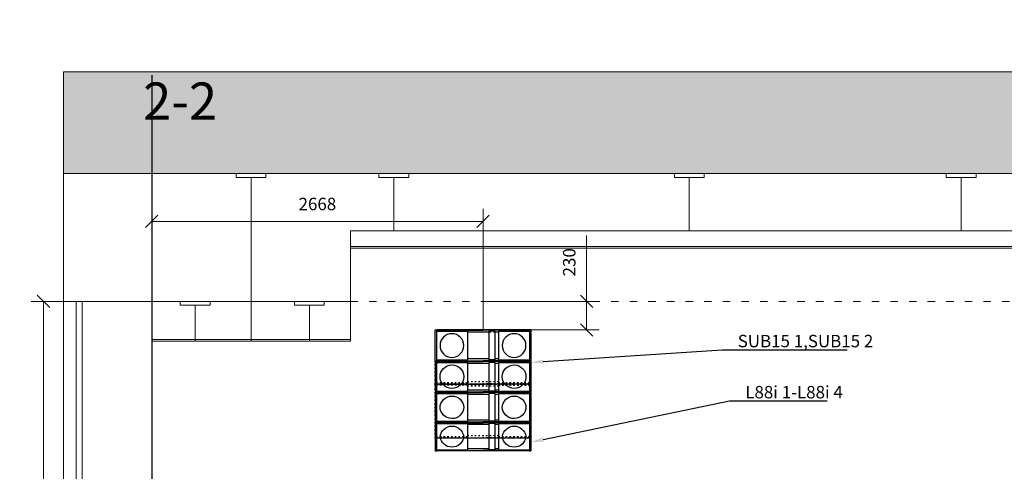
# Model space of a CAD drawing. Extents: x -159630 to 1832880, y -169306 to -73104.
# Drawn here: x -89911 to -81979, y -163660 to -160025 of the extents above; entities that cross this region are included whole.
import ezdxf
from ezdxf import colors
from ezdxf.entities.mleader import LeaderData, LeaderLine
from ezdxf.math import Vec2, Vec3

# ---------------------------------------------------------------- set-up
doc = ezdxf.new("R2010")
doc.units = 0
doc.header["$MEASUREMENT"] = 0
doc.linetypes.add('ACAD_ISO03W100', pattern=[30, 12, -18])
doc.linetypes.add('DASHDOT2', pattern=[22, 12, -3, 0.5, -3, 0.5, -3])
doc.layers.get('0').update_dxf_attribs({"lineweight": 0})
doc.layers.add('VGA', color=4, linetype='Continuous')
doc.layers.add('РАЗМЕРЫ СВЕТ', color=7, linetype='Continuous')
doc.layers.add('ВЫНОСКИ', color=92, linetype='Continuous', lineweight=20)
doc.styles.add('ARIAL', font='ARIAL.TTF', dxfattribs={"height": 30})
doc.styles.add('Romans', font='romans.shx', dxfattribs={"width": 0.8, "oblique": 15})
doc.styles.get("Standard").update_dxf_attribs({"font": 'txt', "bigfont": 'BIGFONT.SHX'})
doc.dimstyles.new('строительный 200', dxfattribs={"dimtxt": 100, "dimasz": 100, "dimexe": 100, "dimexo": 0.0625, "dimgap": 90, "dimtad": 1, "dimdec": 0, "dimzin": 0, "dimdsep": 46, "dimtxsty": 'Standard', "dimblk": 'OBLIQUE', "dimcen": 0.09, "dimadec": 0, "dimazin": 0, "dimtfac": 1, "dimtdec": 0, "dimtofl": 0, "dimtmove": 0, "dimatfit": 3, "dimldrblk": 'OBLIQUE', "dimfxl": 1.25, "dimtolj": 1, "dimtzin": 0, "dimlwd": 0, "dimlwe": 0, "dimarcsym": 0})

# ---------------------------------------------------------------- blocks, each defined once
blk = doc.blocks.new('_Oblique')
at = {"color": 0, "linetype": 'ByBlock', "lineweight": -2}
blk.add_line((-0.5, -0.5), (0.5, 0.5), dxfattribs=at)
blk = doc.blocks.new('*D76')
at = {"layer": 'Defpoints', "color": 0, "lineweight": -3}
for p in [(-88847, -162292.4), (-89719, -167392.4), (-88847, -167392.4)]:
    blk.add_point(p, dxfattribs=at)
at = {"layer": 'РАЗМЕРЫ СВЕТ', "color": 0, "lineweight": 0}
for p, q in [((-88847.1, -162292.4), (-89819, -162292.4)), ((-89719, -162292.4), (-89719, -167392.4)), ((-88847.1, -167392.4), (-89819, -167392.4))]:
    blk.add_line(p, q, dxfattribs=at)
at = {"layer": 'РАЗМЕРЫ СВЕТ', "color": 0, "lineweight": 0, "xscale": 100, "yscale": 100, "zscale": 100}
for p, rotation in [((-89719, -162292.4), 90), ((-89719, -167392.4), 270)]:
    blk.add_blockref('_Oblique', p, dxfattribs=dict(at, rotation=rotation))
at = {"layer": 'РАЗМЕРЫ СВЕТ', "color": 0, "lineweight": -3, "insert": (-89859, -164842.4), "char_height": 100, "attachment_point": 5, "rotation": 90}
blk.add_mtext('\\A1;5100', dxfattribs=at)
blk = doc.blocks.new('MW L88i FRONT')
at = {"color": 1, "linetype": 'ByBlock'}
for p, q in [((-110406, -102327.9), (-110406, -102579.9)), ((-110406, -102327.9), (-110396, -102327.9)), ((-110406, -102327.9), (-110406, -102337.9)), ((-110396, -102327.9), (-110396, -102579.9)), ((-110396, -102327.9), (-110391, -102327.9)), ((-110396, -102337.9), (-110146, -102337.9)), ((-110146, -102337.9), (-110396, -102337.9)), ((-110391, -102327.9), (-110391, -102330.8)), ((-110391, -102327.9), (-109650, -102327.9)), ((-110391, -102330.8), (-110020.5, -102330.8)), ((-110146, -102337.9), (-110146, -102569.9)), ((-110146, -102345.8), (-110116.8, -102345.8)), ((-110116.8, -102337.9), (-110116.8, -102569.9)), ((-110116.8, -102337.9), (-110066.8, -102337.9)), ((-110066.8, -102337.9), (-110066.8, -102569.9)), ((-110066.8, -102345.8), (-109895, -102345.8)), ((-109650, -102330.8), (-110020.5, -102330.8)), ((-109895, -102337.9), (-109895, -102569.9)), ((-109645, -102337.9), (-109895, -102337.9)), ((-109650, -102327.9), (-109650, -102330.8)), ((-109635, -102327.9), (-109650, -102327.9)), ((-109645, -102327.9), (-109645, -102579.9)), ((-109635, -102579.9), (-109635, -102327.9)), ((-110391, -102579.9), (-110406, -102579.9)), ((-110146, -102569.9), (-110396, -102569.9)), ((-110391, -102579.9), (-110391, -102576.9)), ((-110391, -102576.9), (-110020.5, -102576.9)), ((-110391, -102579.9), (-109650, -102579.9)), ((-110146, -102562), (-110116.8, -102562)), ((-110116.8, -102569.9), (-110066.8, -102569.9)), ((-110066.8, -102562), (-109895, -102562)), ((-109650, -102576.9), (-110020.5, -102576.9)), ((-109645, -102569.9), (-109895, -102569.9)), ((-109650, -102579.9), (-109650, -102576.9)), ((-109635, -102579.9), (-109650, -102579.9))]:
    blk.add_line(p, q, dxfattribs=at)
for centre in [(-110271, -102453.9), (-109770, -102453.9)]:
    blk.add_circle(centre, 95.7, dxfattribs=at)
blk = doc.blocks.new('MW L88i X4 FRONT')
at = {"color": 1, "linetype": 'ByBlock'}
for p, q in [((-102043, -161372.5), (-102043, -161480.6)), ((-102043, -161372.5), (-102033, -161372.5)), ((-102043, -161372.5), (-102043, -161382.5)), ((-102033, -161372.5), (-102033, -161483.2)), ((-102033, -161372.5), (-102028, -161372.5)), ((-102033, -161382.5), (-101783, -161382.5)), ((-101783, -161382.5), (-102033, -161382.5)), ((-102028, -161372.5), (-102028, -161375.5)), ((-102028, -161372.5), (-101287, -161372.5)), ((-102028, -161375.5), (-101657.5, -161375.5)), ((-101783, -161382.5), (-101783, -161506.6)), ((-101783, -161390.5), (-101753.7, -161390.5)), ((-101753.7, -161382.5), (-101753.7, -161518.8)), ((-101753.7, -161382.5), (-101703.7, -161382.5)), ((-101703.7, -161382.5), (-101703.7, -161522.3)), ((-101703.7, -161390.5), (-101532, -161390.5)), ((-101287, -161375.5), (-101657.5, -161375.5)), ((-101282, -161382.5), (-101532, -161382.5)), ((-101532, -161382.5), (-101532, -161506.6)), ((-101287, -161372.5), (-101287, -161375.5)), ((-101272, -161372.5), (-101287, -161372.5)), ((-101282, -161372.5), (-101282, -161483.2)), ((-101272, -161372.5), (-101272, -161480.6)), ((-102043, -161478.6), (-102043, -161622.5)), ((-102033, -161481.2), (-102033, -161622.5)), ((-101282, -161481.2), (-101282, -161622.5)), ((-101272, -161478.6), (-101272, -161622.5)), ((-101783, -161504.6), (-101783, -161612.5)), ((-101753.7, -161516.8), (-101753.7, -161612.5)), ((-101703.7, -161520.3), (-101703.7, -161612.5)), ((-101532, -161504.6), (-101532, -161612.5)), ((-102028, -161622.6), (-102043, -161622.5)), ((-102043, -161622.6), (-102043, -161730.7)), ((-102043, -161622.6), (-102033, -161622.6)), ((-102043, -161622.6), (-102043, -161632.6)), ((-101783, -161612.5), (-102033, -161612.5)), ((-102033, -161622.6), (-102033, -161733.2)), ((-102033, -161622.6), (-102028, -161622.6)), ((-102033, -161632.6), (-101783, -161632.6)), ((-101783, -161632.6), (-102033, -161632.6)), ((-102028, -161622.5), (-102028, -161619.6)), ((-102028, -161619.6), (-101657.5, -161619.6)), ((-102028, -161622.6), (-101287, -161622.6)), ((-102028, -161622.6), (-102028, -161625.5)), ((-102028, -161622.6), (-101287, -161622.6)), ((-102028, -161625.5), (-101657.5, -161625.5)), ((-101783, -161604.6), (-101753.7, -161604.6)), ((-101783, -161632.6), (-101783, -161756.6)), ((-101783, -161640.5), (-101753.7, -161640.5)), ((-101753.7, -161612.5), (-101703.7, -161612.5)), ((-101753.7, -161632.6), (-101753.7, -161768.8)), ((-101753.7, -161632.6), (-101703.7, -161632.6)), ((-101703.7, -161604.6), (-101532, -161604.6)), ((-101703.7, -161632.6), (-101703.7, -161772.4)), ((-101703.7, -161640.5), (-101532, -161640.5)), ((-101287, -161619.6), (-101657.5, -161619.6)), ((-101287, -161625.5), (-101657.5, -161625.5)), ((-101282, -161612.5), (-101532, -161612.5)), ((-101282, -161632.6), (-101532, -161632.6)), ((-101532, -161632.6), (-101532, -161756.6)), ((-101287, -161622.5), (-101287, -161619.6)), ((-101272, -161622.5), (-101287, -161622.5)), ((-101287, -161622.6), (-101287, -161625.5)), ((-101272, -161622.6), (-101287, -161622.6)), ((-101282, -161622.6), (-101282, -161733.2)), ((-101272, -161622.6), (-101272, -161730.7)), ((-102043, -161720.7), (-102043, -161864.6)), ((-102033, -161723.2), (-102033, -161864.6)), ((-101282, -161723.2), (-101282, -161864.6)), ((-101272, -161720.7), (-101272, -161864.6)), ((-101783, -161746.6), (-101783, -161854.6)), ((-101753.7, -161758.8), (-101753.7, -161854.6)), ((-101703.7, -161762.4), (-101703.7, -161854.6)), ((-101532, -161746.6), (-101532, -161854.6)), ((-102028, -161864.7), (-102043, -161864.6)), ((-102043, -161864.7), (-102043, -161972.7)), ((-102043, -161864.7), (-102033, -161864.7)), ((-102043, -161864.7), (-102043, -161874.7)), ((-101783, -161854.6), (-102033, -161854.6)), ((-102033, -161864.7), (-102033, -161975.3)), ((-102033, -161864.7), (-102028, -161864.7)), ((-102033, -161874.7), (-101783, -161874.7)), ((-101783, -161874.7), (-102033, -161874.7)), ((-102028, -161864.6), (-102028, -161861.7)), ((-102028, -161861.7), (-101657.5, -161861.7)), ((-102028, -161864.7), (-101287, -161864.7)), ((-102028, -161864.7), (-102028, -161867.6)), ((-102028, -161864.7), (-101287, -161864.7)), ((-102028, -161867.6), (-101657.5, -161867.6)), ((-101783, -161846.7), (-101753.7, -161846.7)), ((-101783, -161874.7), (-101783, -161998.7)), ((-101783, -161882.6), (-101753.7, -161882.6)), ((-101753.7, -161854.6), (-101703.7, -161854.6)), ((-101753.7, -161874.7), (-101753.7, -162010.9)), ((-101753.7, -161874.7), (-101703.7, -161874.7)), ((-101703.7, -161846.7), (-101532, -161846.7)), ((-101703.7, -161874.7), (-101703.7, -162014.4)), ((-101703.7, -161882.6), (-101532, -161882.6)), ((-101287, -161861.7), (-101657.5, -161861.7)), ((-101287, -161867.6), (-101657.5, -161867.6)), ((-101282, -161854.6), (-101532, -161854.6)), ((-101282, -161874.7), (-101532, -161874.7)), ((-101532, -161874.7), (-101532, -161998.7)), ((-101287, -161864.6), (-101287, -161861.7)), ((-101272, -161864.6), (-101287, -161864.6)), ((-101287, -161864.7), (-101287, -161867.6)), ((-101272, -161864.7), (-101287, -161864.7)), ((-101282, -161864.7), (-101282, -161975.3)), ((-101272, -161864.7), (-101272, -161972.7)), ((-102043, -161950.7), (-102043, -162094.7)), ((-102033, -161953.3), (-102033, -162094.7)), ((-101282, -161953.3), (-101282, -162094.7)), ((-101272, -161950.7), (-101272, -162094.7)), ((-101783, -161976.7), (-101783, -162084.7)), ((-101753.7, -161988.9), (-101753.7, -162084.7)), ((-101703.7, -161992.4), (-101703.7, -162084.7)), ((-101532, -161976.7), (-101532, -162084.7)), ((-102028, -162094.7), (-102043, -162094.7)), ((-101783, -162084.7), (-102033, -162084.7)), ((-102028, -162094.7), (-102028, -162091.7)), ((-102028, -162091.7), (-101657.5, -162091.7)), ((-102028, -162094.7), (-101287, -162094.7)), ((-101783, -162076.7), (-101753.7, -162076.7)), ((-101753.7, -162084.7), (-101703.7, -162084.7)), ((-101703.7, -162076.7), (-101532, -162076.7)), ((-101287, -162091.7), (-101657.5, -162091.7)), ((-101282, -162084.7), (-101532, -162084.7)), ((-101287, -162094.7), (-101287, -162091.7)), ((-101272, -162094.7), (-101287, -162094.7))]:
    blk.add_line(p, q, dxfattribs=at)
for centre, start, end in [((-101908, -161498.5), 1.74693, 180), ((-101407, -161498.5), 0, 178.25307), ((-101908, -161496.5), 180, 358.25307), ((-101407, -161496.5), 181.74693, 0), ((-101908, -161748.6), 1.74693, 180), ((-101407, -161748.6), 0, 178.25307), ((-101908, -161738.6), 180, 358.25307), ((-101407, -161738.6), 181.74693, 0), ((-101908, -161990.7), 8.18089, 171.68701), ((-101407, -161990.7), 8.31299, 171.81911), ((-101908, -161968.7), 186.66149, 353.03815), ((-101407, -161968.7), 186.96185, 353.33851)]:
    blk.add_arc(centre, 95.7, start, end, dxfattribs=at)
at = {"color": 5, "linetype": 'ByBlock'}
blk.add_blockref('MW L88i FRONT', (8363, -58792.7), dxfattribs=at)
blk = doc.blocks.new('MW SUB15 FRONT')
at = {"color": 5, "linetype": 'ACAD_ISO03W100'}
for p, q in [((-109358.9, -102327.9), (-109358.9, -102579.9)), ((-109358.9, -102327.9), (-109348.9, -102327.9)), ((-109358.9, -102327.9), (-109358.9, -102337.9)), ((-109348.9, -102327.9), (-109348.9, -102763.9)), ((-109348.9, -102327.9), (-109343.9, -102327.9)), ((-109348.9, -102337.8), (-109098.9, -102337.8)), ((-109098.9, -102337.9), (-109348.9, -102337.9)), ((-109343.9, -102327.9), (-109343.9, -102330.8)), ((-109343.9, -102327.9), (-108602.9, -102327.9)), ((-109343.9, -102330.8), (-108973.4, -102330.8)), ((-109098.9, -102345.8), (-108847.9, -102345.8)), ((-108602.9, -102330.8), (-108973.4, -102330.8)), ((-108847.9, -102337.8), (-108847.9, -102753.9)), ((-108847.9, -102337.8), (-108597.9, -102337.8)), ((-108602.9, -102327.9), (-108602.9, -102330.8)), ((-108597.9, -102327.9), (-108597.9, -102763.9)), ((-109343.9, -102763.9), (-109358.9, -102763.9)), ((-109348.9, -102753.9), (-109098.9, -102753.9)), ((-109343.9, -102760.9), (-108973.4, -102760.9)), ((-109343.9, -102760.9), (-109343.9, -102763.9)), ((-109343.9, -102763.9), (-108602.9, -102763.9)), ((-109098.9, -102745.9), (-108847.9, -102745.9)), ((-108602.9, -102760.9), (-108973.4, -102760.9)), ((-108847.9, -102753.9), (-108597.9, -102753.9)), ((-108602.9, -102760.9), (-108602.9, -102763.9))]:
    blk.add_line(p, q, dxfattribs=at)
at = {"color": 5, "linetype": 'ACAD_ISO03W100', "ltscale": 5}
blk.add_line((-109098.9, -102337.8), (-109098.9, -102753.9), dxfattribs=at)
at = {"color": 5, "linetype": 'ACAD_ISO03W100'}
blk.add_lwpolyline([(-109358.9, -102763.9), (-108588.9, -102763.9), (-108588.9, -102327.9), (-109358.9, -102327.9)], close=True, dxfattribs=at)
blk = doc.blocks.new('*D90')
at = {"layer": 'Defpoints', "color": 0, "linetype": 'ByBlock', "lineweight": -3}
for p in [(-88846.8, -161648.2), (-86178.4, -162521.9), (-88846.8, -162666.1)]:
    blk.add_point(p, dxfattribs=at)
at = {"layer": 'РАЗМЕРЫ СВЕТ', "color": 0, "linetype": 'ByBlock', "lineweight": 0}
blk.add_line((-88846.8, -162666), (-88846.8, -161548.2), dxfattribs=at)
at = {"layer": 'РАЗМЕРЫ СВЕТ', "color": 0, "lineweight": 0}
for p, q in [((-86178.4, -162521.8), (-86178.4, -161548.2)), ((-86178.4, -161648.2), (-88846.8, -161648.2))]:
    blk.add_line(p, q, dxfattribs=at)
at = {"layer": 'РАЗМЕРЫ СВЕТ', "color": 0, "linetype": 'ByBlock', "lineweight": 0, "xscale": 100, "yscale": 100, "zscale": 100, "rotation": 180}
blk.add_blockref('_Oblique', (-88846.8, -161648.2), dxfattribs=at)
at = {"layer": 'РАЗМЕРЫ СВЕТ', "color": 0, "linetype": 'ByBlock', "lineweight": 0, "xscale": 100, "yscale": 100, "zscale": 100}
blk.add_blockref('_Oblique', (-86178.4, -161648.2), dxfattribs=at)
at = {"layer": 'РАЗМЕРЫ СВЕТ', "color": 0, "linetype": 'ByBlock', "insert": (-87512.6, -161508.2), "char_height": 100, "attachment_point": 5}
blk.add_mtext('\\A1;2668', dxfattribs=at)
blk = doc.blocks.new('*D92')
at = {"layer": 'Defpoints', "color": 0, "linetype": 'ByBlock', "lineweight": -3}
for p in [(-86178.4, -162292.4), (-85343.9, -162292.4), (-86177.9, -162521.9)]:
    blk.add_point(p, dxfattribs=at)
at = {"layer": 'РАЗМЕРЫ СВЕТ', "color": 0, "lineweight": 0}
for p, q in [((-85343.9, -162292.4), (-85343.9, -161762.4)), ((-85343.9, -162521.9), (-85343.9, -162292.4)), ((-86177.9, -162521.9), (-85243.9, -162521.9))]:
    blk.add_line(p, q, dxfattribs=at)
at = {"layer": 'РАЗМЕРЫ СВЕТ', "color": 0, "linetype": 'ByBlock', "lineweight": 0}
blk.add_line((-86178.4, -162292.4), (-85243.9, -162292.4), dxfattribs=at)
at = {"layer": 'РАЗМЕРЫ СВЕТ', "color": 0, "linetype": 'ByBlock', "lineweight": 0, "xscale": 100, "yscale": 100, "zscale": 100}
for p, rotation in [((-85343.9, -162292.4), 90), ((-85343.9, -162521.9), 270)]:
    blk.add_blockref('_Oblique', p, dxfattribs=dict(at, rotation=rotation))
at = {"layer": 'РАЗМЕРЫ СВЕТ', "color": 0, "linetype": 'ByBlock', "lineweight": -3, "insert": (-85483.9, -161977.4), "char_height": 100, "attachment_point": 5, "rotation": 90}
blk.add_mtext('\\A1;230', dxfattribs=at)
blk = doc.blocks.new('audio 3')
at = {"lineweight": 5}
h = blk.add_hatch(dxfattribs=at)
h.set_pattern_fill('JIS_STN_1E', color=0, scale=100, style=0)
h.set_pattern_definition([(45, (-335746.85, -339603.85), (-70.710678, 70.710678), []), (45, (-335676.35, -339603.85), (-70.710678, 70.710678), [100, -50])])
h.paths.add_polyline_path([(-89556.8, -161263.8), (-73649.8, -161263.8), (-73649.8, -160443.8), (-89556.8, -160443.8)])
at = {"color": 0, "lineweight": 5}
for p, q in [((-89556.8, -160443.8), (-73649.8, -160443.8)), ((-89556.8, -160443.8), (-89556.8, -167813.8)), ((-89556.8, -161263.8), (-73649.8, -161263.8)), ((-88046.8, -161293.8), (-88046.8, -162611.8)), ((-86896.8, -161293.8), (-86896.8, -161723.8)), ((-84516.8, -161293.8), (-84516.8, -161723.8)), ((-82326.8, -161293.8), (-82326.8, -161723.8)), ((-87246.8, -161723.8), (-75959.8, -161723.8)), ((-87246.8, -162611.8), (-87246.8, -161723.8)), ((-87246.8, -161851.3), (-75959.8, -161851.3)), ((-87246.8, -161863.8), (-75959.8, -161863.8)), ((-89556.8, -162292.4), (-87246.8, -162292.4)), ((-89456.8, -162292.4), (-89456.8, -166753.8)), ((-89406.8, -162292.4), (-89406.8, -166753.8)), ((-88846.8, -162292.4), (-88846.8, -167813.8)), ((-88496.8, -162322.4), (-88496.8, -162611.8)), ((-87576.8, -162322.4), (-87576.8, -162611.8)), ((-87246.8, -162292.4), (-87246.8, -162392.4)), ((-88846.8, -162599.3), (-87246.8, -162599.3)), ((-88846.8, -162611.8), (-87246.8, -162611.8)), ((-88846.8, -162611.8), (-87246.8, -162611.8))]:
    blk.add_line(p, q, dxfattribs=at)
at = {"color": 0, "linetype": 'DASHDOT2', "lineweight": -3, "ltscale": 2000}
blk.add_line((-88846.8, -160472.2), (-88846.8, -168797.5), dxfattribs=at)
at = {"color": 0, "linetype": 'ACAD_ISO03W100', "lineweight": 5, "ltscale": 5}
blk.add_line((-87246.8, -162292.4), (-75959.8, -162292.4), dxfattribs=at)
at = {"color": 0, "lineweight": 5}
for points in [[(-89556.8, -161263.8), (-73649.8, -161263.8), (-73649.8, -160443.8), (-89556.8, -160443.8)], [(-88166.8, -161263.8), (-87926.8, -161263.8), (-87926.8, -161293.8), (-88166.8, -161293.8)], [(-87016.8, -161263.8), (-86776.8, -161263.8), (-86776.8, -161293.8), (-87016.8, -161293.8)], [(-84636.8, -161263.8), (-84396.8, -161263.8), (-84396.8, -161293.8), (-84636.8, -161293.8)], [(-82446.8, -161263.8), (-82206.8, -161263.8), (-82206.8, -161293.8), (-82446.8, -161293.8)], [(-88616.8, -162292.4), (-88376.8, -162292.4), (-88376.8, -162322.4), (-88616.8, -162322.4)], [(-87696.8, -162292.4), (-87456.8, -162292.4), (-87456.8, -162322.4), (-87696.8, -162322.4)]]:
    blk.add_lwpolyline(points, close=True, dxfattribs=at)
at = {"color": 7, "linetype": 'ByBlock', "xscale": -1}
for name, p in [('MW L88i X4 FRONT', (-187835.9, -1401.4)), ('MW SUB15 FRONT', (-195151.9, -60194)), ('MW SUB15 FRONT', (-195151.9, -60630))]:
    blk.add_blockref(name, p, dxfattribs=at)
at = {"color": 0, "lineweight": 5, "insert": (-88916.6, -160030), "char_height": 300, "width": 15094.205, "attachment_point": 1, "style": 'ARIAL'}
blk.add_mtext('\\pi6401;РАЗРЕЗ 2-2', dxfattribs=at)
at = {"layer": 'РАЗМЕРЫ СВЕТ', "color": 7, "linetype": 'ByBlock'}
dim = blk.add_linear_dim(base=(-88846.8, -161648.2), p1=(-86178.4, -162521.9), p2=(-88846.8, -162666.1), dimstyle='строительный 200', dxfattribs=at)
dim.commit()
dim.dimension.update_dxf_attribs({"geometry": '*D90', "text_midpoint": (-87512.6, -161508.2)})
at = {"layer": 'РАЗМЕРЫ СВЕТ', "color": 7, "linetype": 'ByBlock', "lineweight": -3}
dim = blk.add_linear_dim(base=(-85343.9001, -162292.3529), p1=(-86177.9368, -162521.9037), p2=(-86178.4368, -162292.3529), angle=90, dimstyle='строительный 200', dxfattribs=at)
dim.commit()
dim.dimension.update_dxf_attribs({"geometry": '*D92', "text_midpoint": (-85483.9001, -161977.3529)})
at = {"layer": 'РАЗМЕРЫ СВЕТ', "color": 7, "lineweight": -3}
dim = blk.add_linear_dim(base=(-89719, -167392.4), p1=(-88847, -162292.4), p2=(-88847, -167392.4), angle=90, dimstyle='строительный 200', dxfattribs=at)
dim.commit()
dim.dimension.update_dxf_attribs({"geometry": '*D76', "text_midpoint": (-89719, -164842.4), "dimtype": 128})
at = {"layer": 'ВЫНОСКИ'}
ml = blk.add_multileader_mtext('Standard', dxfattribs=at)
ml.set_content('SUB15 1,SUB15 2', color=256, style='Romans')
ml.set_leader_properties()
ml.build(insert=Vec2(0, 0))
ml.multileader.update_dxf_attribs({"text_left_attachment_type": 6, "text_right_attachment_type": 6, "dogleg_length": 36, "arrow_head_size": 100})
ctx = ml.context
ctx.base_point, ctx.char_height, ctx.arrow_head_size, ctx.landing_gap_size, ctx.plane_origin = Vec3(-84216.7, -162681.1), 100, 100, 90, Vec3(-86946.2, -163740.6)
ctx.left_attachment, ctx.right_attachment = 6, 6
notes = []
notes.append((ctx, [(0, (1, 1, 0), (-84252.7, -162681.1), (1, 0), 36, [(0, [(-85792.9, -162783.9)], 0, [])])]))
ctx.mtext.insert, ctx.mtext.flow_direction = Vec3(-84126.7, -162562), 5
ml = blk.add_multileader_mtext('Standard', dxfattribs=at)
ml.set_content('L88i 1-L88i 4 ', color=256, style='Romans')
ml.set_leader_properties()
ml.build(insert=Vec2(0, 0))
ml.multileader.update_dxf_attribs({"text_left_attachment_type": 6, "text_right_attachment_type": 6, "dogleg_length": 36, "arrow_head_size": 100})
ctx = ml.context
ctx.base_point, ctx.char_height, ctx.arrow_head_size, ctx.landing_gap_size, ctx.plane_origin = Vec3(-84155.9, -163093.1), 100, 100, 90, Vec3(-85800.1, -162643)
ctx.left_attachment, ctx.right_attachment = 6, 6
notes.append((ctx, [(0, (1, 1, 0), (-84191.9, -163093.1), (1, 0), 36, [(0, [(-85792.9, -163425.3)], 0, [])])]))
ctx.mtext.insert, ctx.mtext.flow_direction = Vec3(-84065.9, -162973.1), 5
for ctx, leaders in notes:
    for number, flags, end, landing, length, lines in leaders:
        leader = LeaderData()
        leader.index, (leader.has_last_leader_line, leader.has_dogleg_vector, leader.attachment_direction) = number, flags
        leader.last_leader_point, leader.dogleg_vector, leader.dogleg_length = Vec3(end), Vec3(landing), length
        for number, points, colour, breaks in lines:
            line = LeaderLine()
            line.index, line.vertices, line.color, line.breaks = number, Vec3.list(points), colors.encode_raw_color(colour), breaks
            leader.lines.append(line)
        ctx.leaders.append(leader)

msp = doc.modelspace()

# ---------------------------------------------------------------- block references
at = {"layer": 'VGA', "lineweight": -3}
msp.add_blockref('audio 3', (0, 0), dxfattribs=at)

doc.saveas('drawing.dxf')
